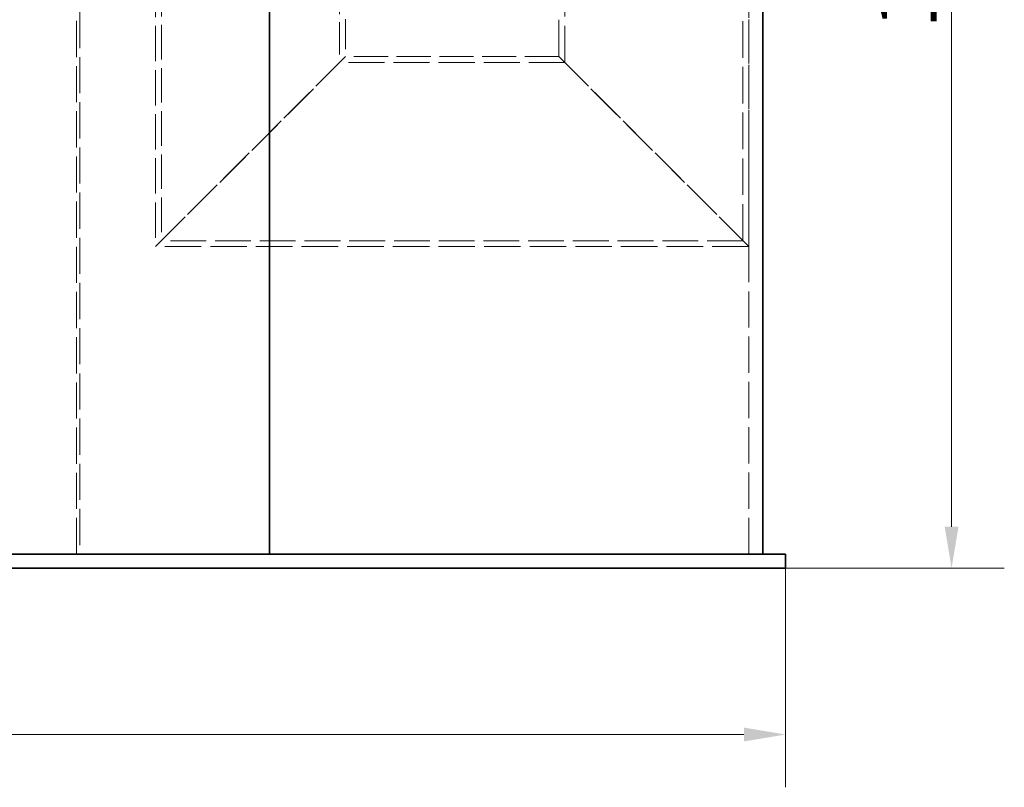
# Model space of a CAD drawing. Units: millimetres. Extents: x 0 to 6726, y 0 to 4158.
# Drawn here: x 2230 to 3061, y 2043 to 2689 of the extents above; entities that cross this region are included whole.
import ezdxf

# ---------------------------------------------------------------- set-up
doc = ezdxf.new("R2010")
doc.units = ezdxf.units.MM
doc.header["$LTSCALE"] = 14
doc.linetypes.add('DASHED', pattern=[0.2068, 0.1655, -0.0413])
doc.layers.add('Dimension (ISO)', color=5, linetype='Continuous', lineweight=9, true_color=0x0000ff)
doc.layers.add('Hidden (ISO)', color=1, linetype='DASHED', lineweight=18, true_color=0xff0000)
doc.layers.add('Visible (ISO)', color=7, linetype='Continuous', lineweight=35)
doc.styles.add('Note Text (ISO)', font='tahoma.ttf')
doc.dimstyles.new('Default (ISO)', dxfattribs={"dimscale": 14, "dimtxt": 3.5, "dimasz": 2.5, "dimexe": 3.175, "dimexo": 0, "dimgap": 0.762, "dimtad": 1, "dimdec": 1, "dimrnd": 1e-08, "dimtxsty": 'Note Text (ISO)', "dimcen": 0.09, "dimdle": 10, "dimclrd": 256, "dimclre": 256, "dimclrt": 256, "dimadec": 1, "dimazin": 2, "dimtfac": 1.001486, "dimtmove": 0, "dimatfit": 3, "dimfxl": 1, "dimtolj": 1, "dimtzin": 0, "dimlwd": -1, "dimlwe": -1, "dimarcsym": 0})

# ---------------------------------------------------------------- blocks, each defined once
blk = doc.blocks.new('*D24')
at = {"layer": 'Defpoints', "color": 0, "transparency": 16777216}
for p in [(2930.06, 3274.16), (2876.06, 2227.26), (3016.06, 2227.26)]:
    blk.add_point(p, dxfattribs=at)
at = {"layer": 'Dimension (ISO)', "transparency": 16777216}
for p, q in [((2930.06, 3274.16), (3060.51, 3274.16)), ((3016.06, 3239.16), (3016.06, 2262.26)), ((2876.06, 2227.26), (3060.51, 2227.26))]:
    blk.add_line(p, q, dxfattribs=at)
for points in [[(3010.23, 3239.16), (3021.89, 3239.16), (3016.06, 3274.16)], [(3010.23, 2262.26), (3021.89, 2262.26), (3016.06, 2227.26)]]:
    blk.add_solid(points, dxfattribs=at)
at = {"layer": 'Dimension (ISO)', "transparency": 16777216, "insert": (2954.39, 2682.07), "char_height": 49, "attachment_point": 1, "rotation": 90, "style": 'Note Text (ISO)'}
blk.add_mtext('\\A1;1047', dxfattribs=at)
blk = doc.blocks.new('*D30')
at = {"layer": 'Defpoints', "color": 0, "transparency": 16777216}
for p in [(536.06, 2227.26), (2876.06, 2227.26), (2876.06, 2087.26)]:
    blk.add_point(p, dxfattribs=at)
at = {"layer": 'Dimension (ISO)', "transparency": 16777216}
for p, q in [((536.06, 2227.26), (536.06, 2042.81)), ((2876.06, 2227.26), (2876.06, 2042.81)), ((571.06, 2087.26), (2841.06, 2087.26))]:
    blk.add_line(p, q, dxfattribs=at)
for points in [[(571.06, 2093.1), (571.06, 2081.43), (536.06, 2087.26)], [(2841.06, 2093.1), (2841.06, 2081.43), (2876.06, 2087.26)]]:
    blk.add_solid(points, dxfattribs=at)
at = {"layer": 'Dimension (ISO)', "transparency": 16777216, "insert": (1635.64, 2148.97), "char_height": 49, "attachment_point": 1, "style": 'Note Text (ISO)'}
blk.add_mtext('\\A1;2340', dxfattribs=at)

msp = doc.modelspace()

# ---------------------------------------------------------------- linework, layer by layer
at = {"layer": 'Hidden (ISO)', "ltscale": 13.144361}
for p, q in [((2278.334, 2239.265), (2278.334, 3609.265)), ((2281.07, 3609.265), (2281.07, 2239.265))]:
    msp.add_line(p, q, dxfattribs=at)
at = {"layer": 'Hidden (ISO)', "ltscale": 13.315143}
for p, q in [((2685.061, 2658.265), (2685.061, 3429.265)), ((2689.961, 2653.365), (2689.961, 3424.365)), ((2840.161, 2503.165), (2840.161, 3274.165)), ((2845.061, 2498.265), (2845.061, 3269.265))]:
    msp.add_line(p, q, dxfattribs=at)
at = {"layer": 'Hidden (ISO)', "ltscale": 13.176343}
msp.add_line((2845.061, 2239.265), (2845.061, 3269.265), dxfattribs=at)
at = {"layer": 'Hidden (ISO)', "ltscale": 12.83734}
msp.add_line((2345.061, 2721.265), (2345.061, 2498.265), dxfattribs=at)
at = {"layer": 'Hidden (ISO)', "ltscale": 12.555264}
msp.add_line((2349.961, 2721.265), (2349.961, 2503.165), dxfattribs=at)
at = {"layer": 'Hidden (ISO)', "ltscale": 11.726306}
msp.add_line((2500.161, 2721.265), (2500.161, 2653.365), dxfattribs=at)
at = {"layer": 'Hidden (ISO)', "ltscale": 10.880077}
msp.add_line((2505.061, 2721.265), (2505.061, 2658.265), dxfattribs=at)
at = {"layer": 'Hidden (ISO)', "ltscale": 13.194936}
for p, q in [((2345.061, 2498.265), (2505.061, 2658.265)), ((2505.061, 2658.265), (2345.061, 2498.265)), ((2845.061, 2498.265), (2685.061, 2658.265)), ((2685.061, 2658.265), (2845.061, 2498.265))]:
    msp.add_line(p, q, dxfattribs=at)
at = {"layer": 'Hidden (ISO)', "ltscale": 12.434374}
msp.add_line((2685.061, 2658.265), (2505.061, 2658.265), dxfattribs=at)
at = {"layer": 'Hidden (ISO)', "ltscale": 13.111357}
msp.add_line((2689.961, 2653.365), (2500.161, 2653.365), dxfattribs=at)
at = {"layer": 'Hidden (ISO)', "ltscale": 13.02421}
msp.add_line((2840.161, 2503.165), (2349.961, 2503.165), dxfattribs=at)
at = {"layer": 'Hidden (ISO)', "ltscale": 13.284588}
msp.add_line((2845.061, 2498.265), (2345.061, 2498.265), dxfattribs=at)
at = {"layer": 'Visible (ISO)'}
for p, q in [((2441.061, 2239.265), (2441.061, 3609.265)), ((2441.061, 3609.265), (2441.061, 2239.265)), ((2857.061, 2239.265), (2857.061, 3269.265)), ((2441.061, 2239.265), (971.061, 2239.265)), ((2441.061, 2239.265), (2876.061, 2239.265)), ((2876.061, 2227.265), (2876.061, 2239.265)), ((971.061, 2227.265), (2441.061, 2227.265)), ((2876.061, 2227.265), (2441.061, 2227.265))]:
    msp.add_line(p, q, dxfattribs=at)

# ---------------------------------------------------------------- dimensions: what is measured, and where the dimension line sits
at = {"layer": 'Dimension (ISO)'}
for base, p1, angle, override, picture, middle in [((3016.061, 2227.265), (2930.061, 3274.165), 90, {"dimgap": 0.762, "dimdec": 0, "dimtol": 0, "dimlim": 0, "dimtp": 0, "dimtm": 0, "dimtdec": 2, "dimtofl": 0, "dimatfit": 1}, '*D24', (3016.061, 2750.715)), ((2876.061, 2087.265), (536.061, 2227.265), 180, {"dimgap": 0.762, "dimdec": 1, "dimtol": 0, "dimlim": 0, "dimtp": 0, "dimtm": 0, "dimtdec": 2, "dimtofl": 0, "dimatfit": 1}, '*D30', (1706.061, 2087.265))]:
    dim = msp.add_linear_dim(base=base, p1=p1, p2=(2876.061, 2227.265), angle=angle, dimstyle='Default (ISO)', override=override, dxfattribs=at)
    dim.commit()
    dim.dimension.update_dxf_attribs({"geometry": picture, "text_midpoint": middle, "dimtype": 160})

doc.saveas('drawing.dxf')
